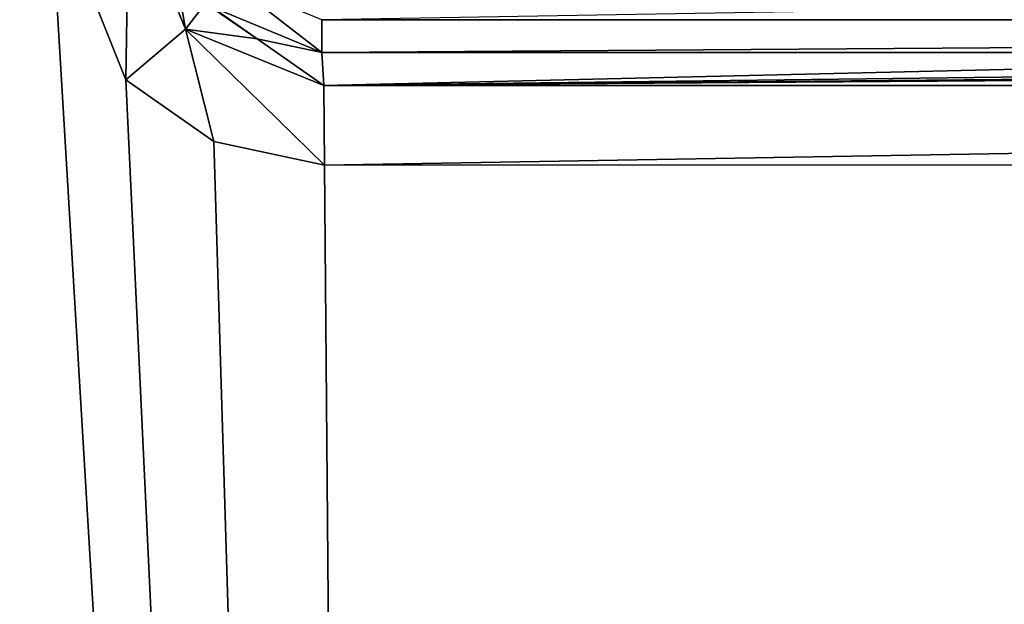
# Model space of a CAD drawing. Units: millimetres. Extents: x -350 to 350, y -350 to 360.
# Drawn here: x -115 to -72, y 160 to 185 of the extents above; entities that cross this region are included whole.
import ezdxf

# ---------------------------------------------------------------- set-up
doc = ezdxf.new("R2010")
doc.units = ezdxf.units.MM
doc.header["$LTSCALE"] = 52.148148
for name, color, linetype in [('155', 7, 'CONTINUOUS'), ('160', 7, 'CONTINUOUS'), ('161', 7, 'CONTINUOUS'), ('196', 7, 'CONTINUOUS'), ('385', 7, 'CONTINUOUS'), ('386', 7, 'CONTINUOUS'), ('394', 7, 'CONTINUOUS'), ('395', 7, 'CONTINUOUS')]:
    doc.layers.add(name, color=color, linetype=linetype)

msp = doc.modelspace()

# ---------------------------------------------------------------- linework, layer by layer
at = {"layer": '155', "linetype": 'Continuous'}
for points in [[(-250.019, 220, -5.094), (-300, 220, -1.7), (-100.041, -40, -6.633), (-250.019, 220, -5.094)], [(-100.041, -40, -6.633), (-300, 220, -1.7), (-300, 109.736, -1.7), (-100.041, -40, -6.633)], [(-200, 220, -7.87), (-250.019, 220, -5.094), (-100.041, -40, -6.633), (-200, 220, -7.87)], [(-156.939, 220, -9.765), (-200, 220, -7.87), (-100.041, -40, -6.633), (-156.939, 220, -9.765)], [(-113.868, 191.091, -10.674), (-156.939, 220, -9.765), (-100.041, -40, -6.633), (-113.868, 191.091, -10.674)], [(-110.56, 182.813, -10.608), (-113.868, 191.091, -10.674), (-100.041, -40, -6.633), (-110.56, 182.813, -10.608)], [(-106.722, 180.119, -10.653), (-110.56, 182.813, -10.608), (-100.041, -40, -6.633), (-106.722, 180.119, -10.653)], [(-101.884, 179.094, -10.749), (-106.722, 180.119, -10.653), (-100.041, -40, -6.633), (-101.884, 179.094, -10.749)], [(9.735, 179.107, -11.916), (-101.884, 179.094, -10.749), (-100.041, -40, -6.633), (9.735, 179.107, -11.916)], [(100.041, -40, -6.633), (9.735, 179.107, -11.916), (-100.041, -40, -6.633), (100.041, -40, -6.633)]]:
    msp.add_3dface(points, dxfattribs=at)
at = {"layer": '160', "linetype": 'Continuous'}
for points in [[(-40.736, 184, -16.738), (-102, 184, -15.746), (-101.919, 182.569, -12.245), (-40.736, 184, -16.738)], [(15.128, 184, -16.9), (-40.736, 184, -16.738), (-101.919, 182.569, -12.245), (15.128, 184, -16.9)], [(60.75, 184, -16.508), (15.128, 184, -16.9), (-101.919, 182.569, -12.245), (60.75, 184, -16.508)], [(102, 184, -15.746), (60.75, 184, -16.508), (-101.919, 182.569, -12.245), (102, 184, -15.746)], [(101.919, 182.569, -12.245), (102, 184, -15.746), (-101.919, 182.569, -12.245), (101.919, 182.569, -12.245)], [(-101.884, 179.094, -10.749), (101.919, 182.569, -12.245), (-101.919, 182.569, -12.245), (-101.884, 179.094, -10.749)], [(-101.884, 179.094, -10.749), (9.735, 179.107, -11.916), (101.919, 182.569, -12.245), (-101.884, 179.094, -10.749)]]:
    msp.add_3dface(points, dxfattribs=at)
at = {"layer": '161', "linetype": 'Continuous'}
for points in [[(-113.868, 191.091, -10.674), (-110.56, 182.813, -10.608), (-110.431, 191.064, -12.17), (-113.868, 191.091, -10.674)], [(-110.56, 182.813, -10.608), (-107.951, 185.028, -12.105), (-110.431, 191.064, -12.17), (-110.56, 182.813, -10.608)], [(-107.951, 185.028, -12.105), (-109, 191, -15.672), (-110.431, 191.064, -12.17), (-107.951, 185.028, -12.105)], [(-107.067, 186.17, -15.605), (-109, 191, -15.672), (-107.951, 185.028, -12.105), (-107.067, 186.17, -15.605)], [(-104.827, 184.596, -15.651), (-107.067, 186.17, -15.605), (-107.951, 185.028, -12.105), (-104.827, 184.596, -15.651)], [(-110.56, 182.813, -10.608), (-106.722, 180.119, -10.653), (-107.951, 185.028, -12.105), (-110.56, 182.813, -10.608)], [(-106.722, 180.119, -10.653), (-101.884, 179.094, -10.749), (-107.951, 185.028, -12.105), (-106.722, 180.119, -10.653)], [(-101.884, 179.094, -10.749), (-101.919, 182.569, -12.245), (-107.951, 185.028, -12.105), (-101.884, 179.094, -10.749)], [(-101.919, 182.569, -12.245), (-104.827, 184.596, -15.651), (-107.951, 185.028, -12.105), (-101.919, 182.569, -12.245)], [(-101.919, 182.569, -12.245), (-102, 184, -15.746), (-104.827, 184.596, -15.651), (-101.919, 182.569, -12.245)]]:
    msp.add_3dface(points, dxfattribs=at)
at = {"layer": '196', "linetype": 'Continuous'}
for points in [[(-344, 350, -25), (344, 350, -25), (-344, -350, -25), (-344, 350, -25)], [(-344, -350, -25), (344, 350, -25), (344, -350, -25), (-344, -350, -25)]]:
    msp.add_3dface(points, dxfattribs=at)
at = {"layer": '385', "linetype": 'Continuous'}
for points in [[(-107.067, 186.17, -15.605), (-104.827, 184.596, -15.651), (-106.95, 186.05, -16.9), (-107.067, 186.17, -15.605)], [(-104.827, 184.596, -15.651), (-102, 184, -15.746), (-106.95, 186.05, -16.9), (-104.827, 184.596, -15.651)], [(-102, 184, -15.746), (-102, 184, -16.9), (-106.95, 186.05, -16.9), (-102, 184, -15.746)]]:
    msp.add_3dface(points, dxfattribs=at)
at = {"layer": '386', "linetype": 'Continuous'}
for points in [[(-102, 184, -15.746), (-40.736, 184, -16.738), (-102, 184, -16.9), (-102, 184, -15.746)], [(-40.736, 184, -16.738), (15.128, 184, -16.9), (-102, 184, -16.9), (-40.736, 184, -16.738)]]:
    msp.add_3dface(points, dxfattribs=at)
at = {"layer": '394', "linetype": 'Continuous'}
for points in [[(-106.95, 186.05, -16.9), (-102, 184, -16.9), (-105.935, 187.065, -20.365), (-106.95, 186.05, -16.9)], [(-102, 184, -16.9), (-102, 185.435, -20.365), (-105.935, 187.065, -20.365), (-102, 184, -16.9)]]:
    msp.add_3dface(points, dxfattribs=at)
at = {"layer": '395', "linetype": 'Continuous'}
for points in [[(102, 188.9, -21.8), (-102, 185.435, -20.365), (102, 185.435, -20.365), (102, 188.9, -21.8)], [(-102, 184, -16.9), (15.128, 184, -16.9), (102, 185.435, -20.365), (-102, 184, -16.9)], [(-102, 185.435, -20.365), (-102, 184, -16.9), (102, 185.435, -20.365), (-102, 185.435, -20.365)]]:
    msp.add_3dface(points, dxfattribs=at)

doc.saveas('drawing.dxf')
